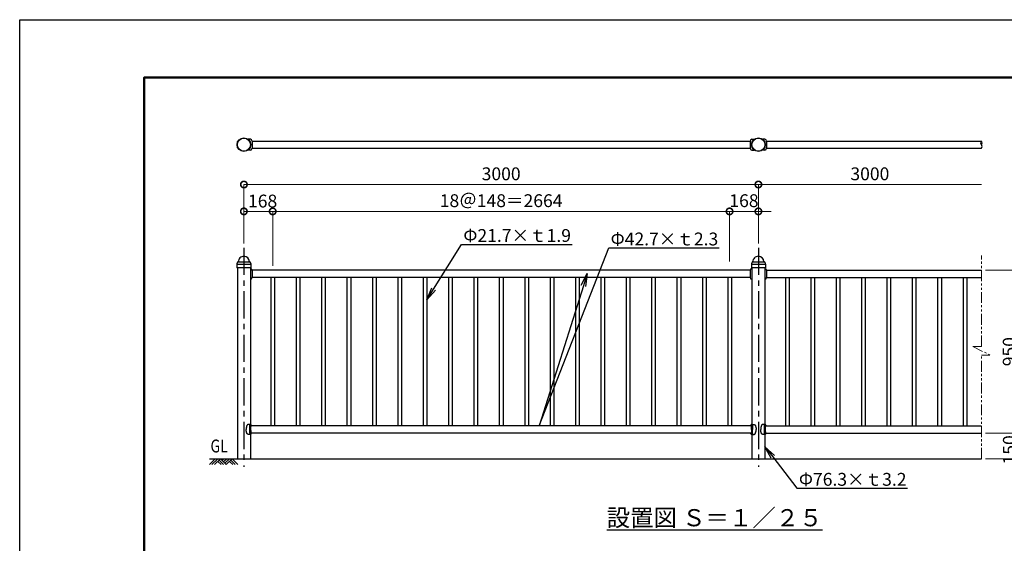
# Model space of a CAD drawing. Extents: x -29 to 10529, y -13 to 7412.
# Drawn here: x -29 to 5712, y 4356 to 7412 of the extents above; entities that cross this region are included whole.
import ezdxf
from ezdxf import colors
from ezdxf.entities.mleader import LeaderData, LeaderLine
from ezdxf.math import Vec2, Vec3

# ---------------------------------------------------------------- set-up
doc = ezdxf.new("R2010")
doc.units = 0
doc.header["$MEASUREMENT"] = 0
doc.header["$PDMODE"] = 1
doc.linetypes.add('CENTER', pattern=[50.8, 31.75, -6.35, 6.35, -6.35])
doc.linetypes.add('PHANTOM', pattern=[63.5, 31.75, -6.35, 6.35, -6.35, 6.35, -6.35])
doc.layers.get('0').update_dxf_attribs({"linetype": 'CONTINUOUS'})
doc.layers.get('DefPoints').update_dxf_attribs({"linetype": 'CONTINUOUS'})
for name, color, linetype, lineweight in [('FRAM3', 1, 'CONTINUOUS', 50), ('ハッチング', 8, 'CONTINUOUS', 5), ('寸法線', 3, 'CONTINUOUS', 18), ('想像線', 11, 'PHANTOM', 18)]:
    doc.layers.add(name, color=color, linetype=linetype, lineweight=lineweight)
for name, color, linetype in [('基準線', 6, 'CENTER'), ('外形線', 7, 'CONTINUOUS'), ('文字', 4, 'CONTINUOUS'), ('文字引出', 4, 'CONTINUOUS')]:
    doc.layers.add(name, color=color, linetype=linetype)
doc.styles.get("Standard").update_dxf_attribs({"font": 'TXT.SHX', "bigfont": 'bigfont.shx'})
doc.dimstyles.new('25ベース', dxfattribs={"dimscale": 25, "dimtxt": 3, "dimasz": 3, "dimexe": 0, "dimexo": 1, "dimgap": 1, "dimtad": 3, "dimdec": 1, "dimdsep": 46, "dimtxsty": 'Standard', "dimblk": 'DOTSMALL', "dimcen": 0, "dimclrd": 256, "dimclre": 256, "dimclrt": 7, "dimadec": 3, "dimazin": 2, "dimtfac": 1, "dimtdec": 1, "dimtix": 1, "dimtmove": 2, "dimatfit": 2, "dimldrblk": 'OPEN', "dimfxl": 0, "dimtolj": 1, "dimlwd": -1, "dimlwe": -1, "dimarcsym": 0})

# ---------------------------------------------------------------- blocks, each defined once
blk = doc.blocks.new('B0010012')
at = {"layer": 'ハッチング'}
for p, q in [((0, 0), (-34, -34)), ((15, 0), (-19, -34)), ((30, 0), (-4, -34)), ((30, 0), (64, -34)), ((49.9, 0), (40, -10)), ((67, 0), (48.7, -18.3)), ((83, 0), (56.5, -26.5)), ((98, 0), (64, -34)), ((98, 0), (132.1, -34)), ((15, -15), (34, -34)), ((22.5, -7.5), (49, -34)), ((83, -15), (102.1, -34)), ((90.5, -7.5), (117.1, -34))]:
    blk.add_line(p, q, dxfattribs=at)
blk = doc.blocks.new('_OPEN')
at = {"color": 0, "linetype": 'ByBlock'}
for p, q in [((-1, 0.167), (0, 0)), ((0, 0), (-1, -0.167)), ((0, 0), (-1, 0))]:
    blk.add_line(p, q, dxfattribs=at)
blk = doc.blocks.new('_DotSmall')
at = {"layer": 'FRAM3', "color": 0, "const_width": 0.5}
blk.add_lwpolyline([(-0.0625, 0, 1), (0.0625, 0, 1)], format="xyb", close=True, dxfattribs=at)
blk = doc.blocks.new('*D14')
at = {"layer": 'DefPoints', "color": 0}
for p in [(4278.3, 6449.7), (1278.3, 6081.1), (4278.3, 6081.1)]:
    blk.add_point(p, dxfattribs=at)
at = {"layer": '寸法線'}
for p, q in [((1278.3, 6106.1), (1278.3, 6449.7)), ((1278.3, 6449.7), (4278.3, 6449.7)), ((4278.3, 6106.1), (4278.3, 6449.7))]:
    blk.add_line(p, q, dxfattribs=at)
at = {"layer": '寸法線', "xscale": 75, "yscale": 75, "zscale": 75, "rotation": 180}
blk.add_blockref('_DotSmall', (1278.3, 6449.7), dxfattribs=at)
at = {"layer": '寸法線', "xscale": 75, "yscale": 75, "zscale": 75}
blk.add_blockref('_DotSmall', (4278.3, 6449.7), dxfattribs=at)
at = {"layer": '寸法線', "color": 7, "insert": (2778.3, 6512.2), "char_height": 75, "attachment_point": 5}
blk.add_mtext('\\A1;3000', dxfattribs=at)
blk = doc.blocks.new('*D16')
at = {"layer": 'DefPoints', "color": 0}
for p in [(5578.3, 6449.7), (4278.3, 6111), (5578.3, 6030.7)]:
    blk.add_point(p, dxfattribs=at)
at = {"layer": '寸法線'}
for p, q in [((4278.3, 6136), (4278.3, 6449.7)), ((4278.3, 6449.7), (5578.3, 6449.7))]:
    blk.add_line(p, q, dxfattribs=at)
at = {"layer": '寸法線', "xscale": 75, "yscale": 75, "zscale": 75, "rotation": 180}
blk.add_blockref('_DotSmall', (4278.3, 6449.7), dxfattribs=at)
at = {"layer": '寸法線', "color": 7, "insert": (4928.3, 6512.2), "char_height": 75, "attachment_point": 5}
blk.add_mtext('\\A1;3000', dxfattribs=at)
blk = doc.blocks.new('_None')
blk = doc.blocks.new('*D17')
at = {"layer": 'DefPoints', "color": 0}
for p in [(4110.2, 6292.9), (1446.2, 5976), (4110.2, 5976)]:
    blk.add_point(p, dxfattribs=at)
at = {"layer": '寸法線'}
for p, q in [((1446.2, 6001), (1446.2, 6292.9)), ((1446.2, 6292.9), (4110.2, 6292.9)), ((4110.2, 6001), (4110.2, 6292.9))]:
    blk.add_line(p, q, dxfattribs=at)
at = {"layer": '寸法線', "xscale": 75, "yscale": 75, "zscale": 75, "rotation": 180}
blk.add_blockref('_DotSmall', (1446.2, 6292.9), dxfattribs=at)
at = {"layer": '寸法線', "xscale": 75, "yscale": 75, "zscale": 75}
blk.add_blockref('_DotSmall', (4110.2, 6292.9), dxfattribs=at)
at = {"layer": '寸法線', "color": 7, "insert": (2778.2, 6355.4), "char_height": 75, "attachment_point": 5}
blk.add_mtext('\\A1;18＠148＝2664', dxfattribs=at)
blk = doc.blocks.new('*D18')
at = {"layer": 'DefPoints', "color": 0}
for p in [(4278.2, 6292.9), (4278.2, 6116.6), (4110.2, 6001)]:
    blk.add_point(p, dxfattribs=at)
at = {"layer": '寸法線'}
for p, q in [((4110.2, 6292.9), (4035.2, 6292.9)), ((4110.2, 6026), (4110.2, 6292.9)), ((4110.2, 6292.9), (4278.2, 6292.9)), ((4278.2, 6141.6), (4278.2, 6292.9)), ((4278.2, 6292.9), (4353.2, 6292.9))]:
    blk.add_line(p, q, dxfattribs=at)
at = {"layer": '寸法線', "xscale": 75, "yscale": 75, "zscale": 75}
blk.add_blockref('_DotSmall', (4110.2, 6292.9), dxfattribs=at)
at = {"layer": '寸法線', "xscale": 75, "yscale": 75, "zscale": 75, "rotation": 180}
blk.add_blockref('_DotSmall', (4278.2, 6292.9), dxfattribs=at)
at = {"layer": '寸法線', "color": 7, "insert": (4194.2, 6355.4), "char_height": 75, "attachment_point": 5}
blk.add_mtext('\\A1;168', dxfattribs=at)
blk = doc.blocks.new('*D19')
at = {"layer": 'DefPoints', "color": 0}
for p in [(1278.2, 6292.9), (1278.2, 6116.6), (1446.2, 5951)]:
    blk.add_point(p, dxfattribs=at)
at = {"layer": '寸法線'}
for p, q in [((1278.2, 6141.6), (1278.2, 6292.9)), ((1446.2, 6292.9), (1278.2, 6292.9)), ((1446.2, 5976), (1446.2, 6292.9))]:
    blk.add_line(p, q, dxfattribs=at)
at = {"layer": '寸法線', "xscale": 75, "yscale": 75, "zscale": 75, "rotation": 180}
blk.add_blockref('_DotSmall', (1278.2, 6292.9), dxfattribs=at)
at = {"layer": '寸法線', "xscale": 75, "yscale": 75, "zscale": 75}
blk.add_blockref('_DotSmall', (1446.2, 6292.9), dxfattribs=at)
at = {"layer": '寸法線', "color": 7, "insert": (1387.5, 6353.2), "char_height": 75, "attachment_point": 5}
blk.add_mtext('\\A1;168', dxfattribs=at)
blk = doc.blocks.new('*D20')
at = {"layer": 'DefPoints', "color": 0}
for p in [(5578.3, 5949.5), (5978.3, 5949.5), (5578.3, 4849.5)]:
    blk.add_point(p, dxfattribs=at)
at = {"layer": '寸法線'}
for p, q in [((5603.3, 5949.5), (5978.3, 5949.5)), ((5978.3, 4849.5), (5978.3, 5949.5)), ((5603.3, 4849.5), (5978.3, 4849.5))]:
    blk.add_line(p, q, dxfattribs=at)
at = {"layer": '寸法線', "xscale": 75, "yscale": 75, "zscale": 75}
for p, rotation in [((5978.3, 5949.5), 90), ((5978.3, 4849.5), 270)]:
    blk.add_blockref('_DotSmall', p, dxfattribs=dict(at, rotation=rotation))
at = {"layer": '寸法線', "color": 7, "insert": (5915.8, 5399.5), "char_height": 75, "attachment_point": 5, "rotation": 90}
blk.add_mtext('\\A1;1100', dxfattribs=at)
blk = doc.blocks.new('*D21')
at = {"layer": 'DefPoints', "color": 0}
for p in [(5578.3, 5949.5), (5803.3, 5949.5), (5578.3, 4999.5)]:
    blk.add_point(p, dxfattribs=at)
at = {"layer": '寸法線'}
for p, q in [((5603.3, 5949.5), (5803.3, 5949.5)), ((5803.3, 4999.5), (5803.3, 5949.5)), ((5603.3, 4999.5), (5803.3, 4999.5))]:
    blk.add_line(p, q, dxfattribs=at)
at = {"layer": '寸法線', "xscale": 75, "yscale": 75, "zscale": 75}
for p, rotation in [((5803.3, 5949.5), 90), ((5803.3, 4999.5), 270)]:
    blk.add_blockref('_DotSmall', p, dxfattribs=dict(at, rotation=rotation))
at = {"layer": '寸法線', "color": 7, "insert": (5740.8, 5474.5), "char_height": 75, "attachment_point": 5, "rotation": 90}
blk.add_mtext('\\A1;950', dxfattribs=at)
blk = doc.blocks.new('*D22')
at = {"layer": 'DefPoints', "color": 0}
for p in [(5578.3, 4999.5), (5578.3, 4849.5), (5803.3, 4849.5)]:
    blk.add_point(p, dxfattribs=at)
at = {"layer": '寸法線'}
for p, q in [((5603.3, 4999.5), (5803.3, 4999.5)), ((5803.3, 4999.5), (5803.3, 4849.5)), ((5603.3, 4849.5), (5803.3, 4849.5))]:
    blk.add_line(p, q, dxfattribs=at)
at = {"layer": '寸法線', "xscale": 75, "yscale": 75, "zscale": 75}
for p, rotation in [((5803.3, 4999.5), 90), ((5803.3, 4849.5), 270)]:
    blk.add_blockref('_DotSmall', p, dxfattribs=dict(at, rotation=rotation))
at = {"layer": '寸法線', "color": 7, "insert": (5741.8, 4901.6), "char_height": 75, "attachment_point": 5, "rotation": 90}
blk.add_mtext('\\A1;150', dxfattribs=at)

msp = doc.modelspace()

# ---------------------------------------------------------------- linework, layer by layer
at = {"layer": 'DefPoints'}
msp.add_lwpolyline([(-29, 7411.5), (10471, 7411.5), (10471, -13.5), (-29, -13.5)], close=True, dxfattribs=at)
at = {"layer": 'FRAM3', "color": 1, "linetype": 'Continuous'}
msp.add_lwpolyline([(696, 324), (696, 7074), (10133.5, 7074), (10133.5, 324)], close=True, dxfattribs=at)
at = {"layer": '基準線', "ltscale": 5}
for p, q in [((1278.3, 6081.15), (1278.3, 4802.59)), ((4278.3, 6081.15), (4278.3, 4802.59))]:
    msp.add_line(p, q, dxfattribs=at)
at = {"layer": '外形線'}
for p, q in [((1316.45, 6713.6), (1303.15, 6713.6)), ((1326.45, 6703.6), (1326.45, 6660.9)), ((1326.45, 6703.6), (4230.15, 6703.6)), ((1326.45, 6660.9), (4230.15, 6660.9)), ((4230.15, 6703.6), (4230.15, 6660.9)), ((4240.15, 6713.6), (4253.46, 6713.6)), ((4316.45, 6713.6), (4303.15, 6713.6)), ((4326.45, 6703.6), (4326.45, 6660.9)), ((4326.45, 6703.6), (5578.3, 6703.6)), ((4326.45, 6660.9), (5578.3, 6660.9)), ((1316.45, 6650.9), (1303.15, 6650.9)), ((4240.15, 6650.9), (4253.46, 6650.9)), ((4316.45, 6650.9), (4303.15, 6650.9)), ((1237.7, 5985.24), (1237.7, 5963.26)), ((1237.7, 5985.24), (1318.9, 5985.24)), ((1241.52, 5996.38), (1238.09, 5987.37)), ((1245.6, 5998.45), (1244.51, 5998.45)), ((1244.51, 5998.45), (1311, 5998.45)), ((1311, 5998.45), (1312.1, 5998.45)), ((1315.09, 5996.38), (1318.51, 5987.37)), ((1318.9, 5985.24), (1318.9, 5963.26)), ((4237.7, 5985.24), (4318.9, 5985.24)), ((4237.7, 5985.24), (4237.7, 5963.26)), ((4241.52, 5996.38), (4238.09, 5987.37)), ((4244.51, 5998.45), (4311, 5998.45)), ((4245.6, 5998.45), (4244.51, 5998.45)), ((4311, 5998.45), (4312.1, 5998.45)), ((4315.09, 5996.38), (4318.51, 5987.37)), ((4318.9, 5985.24), (4318.9, 5963.26)), ((1318.9, 5963.26), (1237.7, 5963.26)), ((1240.15, 5963.26), (1240.15, 4849.51)), ((1316.45, 5963.26), (1316.45, 5051.07)), ((4230.15, 5949.51), (1326.45, 5949.51)), ((1326.45, 5949.51), (1326.45, 5906.81)), ((4230.15, 5949.51), (4230.15, 5906.81)), ((4318.9, 5963.26), (4237.7, 5963.26)), ((4240.15, 5963.26), (4240.15, 5051.07)), ((4316.45, 5963.26), (4316.45, 5051.07)), ((4326.45, 5949.51), (4326.45, 5906.81)), ((4326.45, 5949.51), (5578.3, 5949.51)), ((4230.15, 5906.81), (1326.45, 5906.81)), ((1435.45, 5906.81), (1435.45, 5042.21)), ((1457.15, 5906.81), (1457.15, 5042.21)), ((1583.45, 5906.81), (1583.45, 5042.21)), ((1605.15, 5906.81), (1605.15, 5042.21)), ((1731.45, 5906.81), (1731.45, 5042.21)), ((1753.15, 5906.81), (1753.15, 5042.21)), ((1879.45, 5906.81), (1879.45, 5042.21)), ((1901.15, 5906.81), (1901.15, 5042.21)), ((2027.45, 5906.81), (2027.45, 5042.21)), ((2049.15, 5906.81), (2049.15, 5042.21)), ((2175.45, 5906.81), (2175.45, 5042.21)), ((2197.15, 5906.81), (2197.15, 5042.21)), ((2323.45, 5906.81), (2323.45, 5042.21)), ((2345.15, 5906.81), (2345.15, 5042.21)), ((2471.45, 5906.81), (2471.45, 5042.21)), ((2493.15, 5906.81), (2493.15, 5042.21)), ((2619.45, 5906.81), (2619.45, 5042.21)), ((2641.15, 5906.81), (2641.15, 5042.21)), ((2767.45, 5906.81), (2767.45, 5042.21)), ((2789.15, 5906.81), (2789.15, 5042.21)), ((2915.45, 5906.81), (2915.45, 5042.21)), ((2937.15, 5906.81), (2937.15, 5042.21)), ((3063.45, 5906.81), (3063.45, 5042.21)), ((3085.15, 5906.81), (3085.15, 5042.21)), ((3211.45, 5906.81), (3211.45, 5042.21)), ((3233.15, 5906.81), (3233.15, 5042.21)), ((3359.45, 5906.81), (3359.45, 5042.21)), ((3381.15, 5906.81), (3381.15, 5042.21)), ((3507.45, 5906.81), (3507.45, 5042.21)), ((3529.15, 5906.81), (3529.15, 5042.21)), ((3655.45, 5906.81), (3655.45, 5042.21)), ((3677.15, 5906.81), (3677.15, 5042.21)), ((3803.45, 5906.81), (3803.45, 5042.21)), ((3825.15, 5906.81), (3825.15, 5042.21)), ((3951.45, 5906.81), (3951.45, 5042.21)), ((3973.15, 5906.81), (3973.15, 5042.21)), ((4099.45, 5906.81), (4099.45, 5042.21)), ((4121.15, 5906.81), (4121.15, 5042.21)), ((4326.45, 5906.81), (5578.3, 5906.81)), ((4435.45, 5906.81), (4435.45, 5042.21)), ((4457.15, 5906.81), (4457.15, 5042.21)), ((4583.45, 5906.81), (4583.45, 5042.21)), ((4605.15, 5906.81), (4605.15, 5042.21)), ((4731.45, 5906.81), (4731.45, 5042.21)), ((4753.15, 5906.81), (4753.15, 5042.21)), ((4879.45, 5906.81), (4879.45, 5042.21)), ((4901.15, 5906.81), (4901.15, 5042.21)), ((5027.45, 5906.81), (5027.45, 5042.21)), ((5049.15, 5906.81), (5049.15, 5042.21)), ((5175.45, 5906.81), (5175.45, 5042.21)), ((5197.15, 5906.81), (5197.15, 5042.21)), ((5323.45, 5906.81), (5323.45, 5042.21)), ((5345.15, 5906.81), (5345.15, 5042.21)), ((5471.45, 5906.81), (5471.45, 5042.21)), ((5493.15, 5906.81), (5493.15, 5042.21)), ((1313.44, 5043.36), (1313.44, 5020.86)), ((1313.44, 4998.36), (1313.44, 5020.86)), ((1313.5, 5043.36), (1313.5, 5020.86)), ((1313.5, 4998.36), (1313.5, 5020.86)), ((1314.32, 5041.97), (1314.32, 5039.75)), ((1314.32, 5036.97), (1314.32, 5034.75)), ((1314.32, 5031.97), (1314.32, 5029.75)), ((1314.32, 5026.97), (1314.32, 5024.75)), ((1314.32, 5021.97), (1314.32, 5020.86)), ((1314.32, 5019.75), (1314.32, 5020.86)), ((1314.32, 5014.75), (1314.32, 5016.97)), ((1314.32, 5009.75), (1314.32, 5011.97)), ((1314.32, 5004.75), (1314.32, 5006.97)), ((1314.32, 4999.75), (1314.32, 5001.97)), ((1316.08, 5043.36), (1316.08, 5020.86)), ((1316.08, 4998.36), (1316.08, 5020.86)), ((1317.49, 5043.36), (1317.49, 5020.86)), ((1317.49, 4998.36), (1317.49, 5020.86)), ((1321.45, 5045.91), (1321.45, 5042.21)), ((4235.59, 5042.21), (1321.45, 5042.21)), ((4235.59, 4999.51), (1321.45, 4999.51)), ((1321.45, 4995.8), (1321.45, 4999.51)), ((4235.15, 5045.91), (4235.15, 5042.21)), ((4235.15, 4995.8), (4235.15, 4999.51)), ((4239.11, 5043.36), (4239.11, 5020.86)), ((4239.11, 4998.36), (4239.11, 5020.86)), ((4240.53, 5043.36), (4240.53, 5020.86)), ((4240.53, 4998.36), (4240.53, 5020.86)), ((4242.28, 5041.97), (4242.28, 5039.75)), ((4242.28, 5036.97), (4242.28, 5034.75)), ((4242.28, 5031.97), (4242.28, 5029.75)), ((4242.28, 5026.97), (4242.28, 5024.75)), ((4242.28, 5021.97), (4242.28, 5020.86)), ((4242.28, 5019.75), (4242.28, 5020.86)), ((4242.28, 5014.75), (4242.28, 5016.97)), ((4242.28, 5009.75), (4242.28, 5011.97)), ((4242.28, 5004.75), (4242.28, 5006.97)), ((4242.28, 4999.75), (4242.28, 5001.97)), ((4243.1, 5043.36), (4243.1, 5020.86)), ((4243.1, 4998.36), (4243.1, 5020.86)), ((4243.17, 5043.36), (4243.17, 5020.86)), ((4243.17, 4998.36), (4243.17, 5020.86)), ((4313.44, 5043.36), (4313.44, 5020.86)), ((4313.44, 4998.36), (4313.44, 5020.86)), ((4313.5, 5043.36), (4313.5, 5020.86)), ((4313.5, 4998.36), (4313.5, 5020.86)), ((4314.32, 5041.97), (4314.32, 5039.75)), ((4314.32, 5036.97), (4314.32, 5034.75)), ((4314.32, 5031.97), (4314.32, 5029.75)), ((4314.32, 5026.97), (4314.32, 5024.75)), ((4314.32, 5021.97), (4314.32, 5020.86)), ((4314.32, 5019.75), (4314.32, 5020.86)), ((4314.32, 5014.75), (4314.32, 5016.97)), ((4314.32, 5009.75), (4314.32, 5011.97)), ((4314.32, 5004.75), (4314.32, 5006.97)), ((4314.32, 4999.75), (4314.32, 5001.97)), ((4316.08, 5043.36), (4316.08, 5020.86)), ((4316.08, 4998.36), (4316.08, 5020.86)), ((4317.49, 5043.36), (4317.49, 5020.86)), ((4317.49, 4998.36), (4317.49, 5020.86)), ((4321.02, 5042.21), (5578.3, 5042.21)), ((4321.02, 4999.51), (5578.3, 4999.51)), ((4321.45, 5045.91), (4321.45, 5042.21)), ((4321.45, 4995.8), (4321.45, 4999.51)), ((1316.45, 4990.64), (1316.45, 4849.51)), ((4240.15, 4990.64), (4240.15, 4849.51)), ((4316.45, 4990.64), (4316.45, 4849.51)), ((1078.3, 4849.51), (5578.3, 4849.51))]:
    msp.add_line(p, q, dxfattribs=at)
for centre, radius in [((1278.3, 6682.25), 40), ((1278.3, 6682.25), 38), ((4278.3, 6682.25), 40), ((4278.3, 6682.25), 38)]:
    msp.add_circle(centre, radius, dxfattribs=at)
for centre, radius, start, end in [((1316.45, 6703.6), 10, 0, 90), ((1316.45, 6660.9), 10, 270, 0), ((4240.15, 6703.6), 10, 90, 180), ((4240.15, 6660.9), 10, 180, 270), ((4316.45, 6703.6), 10, 0, 90), ((4316.45, 6660.9), 10, 270, 0), ((5588.84, 6692.92), 15, 134.629318, 225.370682), ((5567.77, 6692.92), 15, 314.629318, 45.370682), ((5567.77, 6671.57), 15, 314.629318, 45.370682), ((1278.3, 5998.95), 32.2, 89.999996, 179.999996), ((1278.3, 5998.95), 32.2, 0.000004, 90.000004), ((4278.3, 5998.95), 32.2, 89.999996, 179.999996), ((4278.3, 5998.95), 32.2, 0.000004, 90.000004), ((1243.7, 5985.24), 6, 159.19604, 179.999993), ((1244.51, 5995.25), 3.2, 90, 159.19604), ((1245.6, 5998.95), 0.5, 270, 0), ((1311, 5998.95), 0.5, 180, 270), ((1312.1, 5995.25), 3.2, 20.80396, 90), ((1312.9, 5985.24), 6, 0.000007, 20.80396), ((4243.7, 5985.24), 6, 159.19604, 179.999993), ((4244.51, 5995.25), 3.2, 90, 159.19604), ((4245.6, 5998.95), 0.5, 270, 0), ((4311, 5998.95), 0.5, 180, 270), ((4312.1, 5995.25), 3.2, 20.80396, 90), ((4312.9, 5985.24), 6, 0.000007, 20.80396), ((1316.45, 5949.51), 10, 0, 90), ((1316.45, 5949.51), 10, 0, 90), ((4240.15, 5949.51), 10, 90, 180), ((4316.45, 5949.51), 10, 0, 90), ((1316.45, 5906.81), 10, 270, 0), ((4240.15, 5906.81), 10, 180, 270), ((4316.45, 5906.81), 10, 270, 0), ((1306, 5007.3), 45, 74.854466, 76.767252), ((1316.45, 5045.91), 5, 0, 74.854466), ((1316.45, 4995.8), 5, 285.145534, 0), ((4240.15, 5045.91), 5, 105.145534, 180), ((4240.15, 4995.8), 5, 180, 254.854466), ((4250.6, 5007.3), 45, 103.232748, 105.145534), ((4306, 5007.3), 45, 74.854466, 76.767252), ((4316.45, 5045.91), 5, 0, 74.854466), ((4316.45, 4995.8), 5, 285.145534, 0), ((1306, 5034.41), 45, 283.232748, 285.145534), ((4250.6, 5034.41), 45, 254.854466, 256.767252), ((4306, 5034.41), 45, 283.232748, 285.145534)]:
    msp.add_arc(centre, radius, start, end, dxfattribs=at)
at = {"layer": '外形線', "extrusion": (0, 0, -1)}
for centre, major_axis, ratio, start_param, end_param in [((1315.66, 5043.36), (0, 4.66), 0.4786057, -1.5707963, 0), ((1315.5, 5043.36), (0, 4.66), 0.4280797, -1.5707963, -0.002672), ((1313.87, 5043.36), (0, 1.5), 0.126699, 3.1415927, 6.2831853), ((1313.87, 5038.36), (0, 1.5), 0.126699, 3.1415927, 6.2831853), ((1313.87, 5038.36), (0, 1.5), 0.126699, 3.1415927, 6.2831853), ((1313.87, 5033.36), (0, 1.5), 0.126699, 3.1415927, 6.2831853), ((1313.87, 5033.36), (0, 1.5), 0.126699, 3.1415927, 6.2831853), ((1313.87, 5028.36), (0, 1.5), 0.126699, 3.1415927, 6.2831853), ((1313.87, 5028.36), (0, 1.5), 0.126699, 3.1415927, 6.2831853), ((1313.87, 5023.36), (0, 1.5), 0.126699, 3.1415927, 6.2831853), ((1313.87, 5023.36), (0, 1.5), 0.126699, 3.1415927, 6.2831853), ((1313.87, 5043.36), (0, -1.5), 0.7980977, -3.1415927, 0), ((1313.87, 5038.36), (0, -1.5), 0.7980977, -3.1415927, 0), ((1313.87, 5033.36), (0, -1.5), 0.7980977, -3.1415927, 0), ((1313.87, 5028.36), (0, -1.5), 0.7980977, -3.1415927, 0), ((1313.87, 5023.36), (0, -1.5), 0.7980977, -3.1415927, 0), ((1313.87, 5043.36), (0, 1.5), 0.7980977, 0.0694545, 3.1165494), ((1313.87, 5038.36), (0, 1.5), 0.7980977, 0.0694545, 3.1165494), ((1313.87, 5038.36), (0, 1.5), 0.7980977, 0.0694545, 3.1165494), ((1313.87, 5033.36), (0, 1.5), 0.7980977, 0.0694545, 3.1165494), ((1313.87, 5033.36), (0, 1.5), 0.7980977, 0.0694545, 3.1165494), ((1313.87, 5028.36), (0, 1.5), 0.7980977, 0.0694545, 3.1165494), ((1313.87, 5028.36), (0, 1.5), 0.7980977, 0.0694545, 3.1165494), ((1313.87, 5023.36), (0, 1.5), 0.7980977, 0.0694545, 3.1165494), ((1313.87, 5023.36), (0, 1.5), 0.7980977, 0.0694545, 3.1165494), ((1313.87, 5043.36), (0, 3.5), 0.128886, 0.4104654, 1.1568111), ((1314.49, 5043.36), (0, 3.73), 0.4253211, -0.1307834, 1.5707963), ((1315.66, 5043.36), (0, 4.66), 0.3922116, 0, 1.5707963), ((1321.45, 5020.86), (0, 21.5), 0.1711651, -1.5707963, 0), ((4235.15, 5020.86), (0, 21.5), 0.1711651, 1.5707963, 3.1415927), ((4240.94, 4998.36), (0, 4.66), 0.3922116, 3.1415927, 4.712389), ((4242.11, 4998.36), (0, 3.73), 0.4253211, 3.0108093, 4.712389), ((4240.94, 4998.36), (0, 4.66), 0.4786057, 1.5707963, 3.1415927), ((4241.11, 4998.36), (0, 4.66), 0.4280797, 1.5707963, 3.1389207), ((4242.73, 5018.36), (0, 1.5), 0.7980977, 3.1415927, 6.2831853), ((4242.73, 5013.36), (0, 1.5), 0.7980977, 3.1415927, 6.2831853), ((4242.73, 5008.36), (0, 1.5), 0.7980977, 3.1415927, 6.2831853), ((4242.73, 5003.36), (0, 1.5), 0.7980977, 3.1415927, 6.2831853), ((4242.73, 4998.36), (0, 1.5), 0.7980977, 3.1415927, 6.2831853), ((4242.73, 5018.36), (0, 1.5), 0.7980977, -3.0721381, -0.0250433), ((4242.73, 5018.36), (0, 1.5), 0.7980977, -3.0721381, -0.0250433), ((4242.73, 5013.36), (0, 1.5), 0.7980977, -3.0721381, -0.0250433), ((4242.73, 5013.36), (0, 1.5), 0.7980977, -3.0721381, -0.0250433), ((4242.73, 5008.36), (0, 1.5), 0.7980977, -3.0721381, -0.0250433), ((4242.73, 5008.36), (0, 1.5), 0.7980977, -3.0721381, -0.0250433), ((4242.73, 5003.36), (0, 1.5), 0.7980977, -3.0721381, -0.0250433), ((4242.73, 5003.36), (0, 1.5), 0.7980977, -3.0721381, -0.0250433), ((4242.73, 4998.36), (0, 1.5), 0.7980977, -3.0721381, -0.0250433), ((4242.73, 4998.36), (0, 3.5), 0.128886, -2.7311272, -1.9847816), ((4242.73, 5018.36), (0, -1.5), 0.126699, -3.1415927, 0), ((4242.73, 5018.36), (0, -1.5), 0.126699, -3.1415927, 0), ((4242.73, 5013.36), (0, -1.5), 0.126699, -3.1415927, 0), ((4242.73, 5013.36), (0, -1.5), 0.126699, -3.1415927, 0), ((4242.73, 5008.36), (0, -1.5), 0.126699, -3.1415927, 0), ((4242.73, 5008.36), (0, -1.5), 0.126699, -3.1415927, 0), ((4242.73, 5003.36), (0, -1.5), 0.126699, -3.1415927, 0), ((4242.73, 5003.36), (0, -1.5), 0.126699, -3.1415927, 0), ((4242.73, 4998.36), (0, -1.5), 0.126699, -3.1415927, 0), ((4315.66, 5043.36), (0, 4.66), 0.4786057, -1.5707963, 0), ((4315.5, 5043.36), (0, 4.66), 0.4280797, -1.5707963, -0.002672), ((4313.87, 5043.36), (0, 1.5), 0.126699, 3.1415927, 6.2831853), ((4313.87, 5038.36), (0, 1.5), 0.126699, 3.1415927, 6.2831853), ((4313.87, 5038.36), (0, 1.5), 0.126699, 3.1415927, 6.2831853), ((4313.87, 5033.36), (0, 1.5), 0.126699, 3.1415927, 6.2831853), ((4313.87, 5033.36), (0, 1.5), 0.126699, 3.1415927, 6.2831853), ((4313.87, 5028.36), (0, 1.5), 0.126699, 3.1415927, 6.2831853), ((4313.87, 5028.36), (0, 1.5), 0.126699, 3.1415927, 6.2831853), ((4313.87, 5023.36), (0, 1.5), 0.126699, 3.1415927, 6.2831853), ((4313.87, 5023.36), (0, 1.5), 0.126699, 3.1415927, 6.2831853), ((4313.87, 5043.36), (0, -1.5), 0.7980977, -3.1415927, 0), ((4313.87, 5038.36), (0, -1.5), 0.7980977, -3.1415927, 0), ((4313.87, 5033.36), (0, -1.5), 0.7980977, -3.1415927, 0), ((4313.87, 5028.36), (0, -1.5), 0.7980977, -3.1415927, 0), ((4313.87, 5023.36), (0, -1.5), 0.7980977, -3.1415927, 0), ((4313.87, 5043.36), (0, 1.5), 0.7980977, 0.0694545, 3.1165494), ((4313.87, 5038.36), (0, 1.5), 0.7980977, 0.0694545, 3.1165494), ((4313.87, 5038.36), (0, 1.5), 0.7980977, 0.0694545, 3.1165494), ((4313.87, 5033.36), (0, 1.5), 0.7980977, 0.0694545, 3.1165494), ((4313.87, 5033.36), (0, 1.5), 0.7980977, 0.0694545, 3.1165494), ((4313.87, 5028.36), (0, 1.5), 0.7980977, 0.0694545, 3.1165494), ((4313.87, 5028.36), (0, 1.5), 0.7980977, 0.0694545, 3.1165494), ((4313.87, 5023.36), (0, 1.5), 0.7980977, 0.0694545, 3.1165494), ((4313.87, 5023.36), (0, 1.5), 0.7980977, 0.0694545, 3.1165494), ((4313.87, 5043.36), (0, 3.5), 0.128886, 0.4104654, 1.1568111), ((4314.49, 5043.36), (0, 3.73), 0.4253211, -0.1307834, 1.5707963), ((4315.66, 5043.36), (0, 4.66), 0.3922116, 0, 1.5707963), ((4321.45, 5020.86), (0, 21.5), 0.1711651, -1.5707963, 0)]:
    msp.add_ellipse(centre, major_axis=major_axis, ratio=ratio, start_param=start_param, end_param=end_param, dxfattribs=at)
at = {"layer": '外形線'}
for centre, major_axis, ratio, start_param, end_param in [((1315.66, 4998.36), (0, 4.66), 0.4786057, 1.5707963, 3.1415927), ((1315.5, 4998.36), (0, 4.66), 0.4280797, 1.5707963, 3.1389207), ((1313.87, 5018.36), (0, -1.5), 0.126699, 3.1415927, 6.2831853), ((1313.87, 5018.36), (0, -1.5), 0.126699, 3.1415927, 6.2831853), ((1313.87, 5013.36), (0, -1.5), 0.126699, 3.1415927, 6.2831853), ((1313.87, 5013.36), (0, -1.5), 0.126699, 3.1415927, 6.2831853), ((1313.87, 5008.36), (0, -1.5), 0.126699, 3.1415927, 6.2831853), ((1313.87, 5008.36), (0, -1.5), 0.126699, 3.1415927, 6.2831853), ((1313.87, 5003.36), (0, -1.5), 0.126699, 3.1415927, 6.2831853), ((1313.87, 5003.36), (0, -1.5), 0.126699, 3.1415927, 6.2831853), ((1313.87, 4998.36), (0, -1.5), 0.126699, 3.1415927, 6.2831853), ((1313.87, 5018.36), (0, 1.5), 0.7980977, 3.1415927, 6.2831853), ((1313.87, 5013.36), (0, 1.5), 0.7980977, 3.1415927, 6.2831853), ((1313.87, 5008.36), (0, 1.5), 0.7980977, 3.1415927, 6.2831853), ((1313.87, 5003.36), (0, 1.5), 0.7980977, 3.1415927, 6.2831853), ((1313.87, 4998.36), (0, 1.5), 0.7980977, 3.1415927, 6.2831853), ((1313.87, 5018.36), (0, 1.5), 0.7980977, -3.0721381, -0.0250433), ((1313.87, 5018.36), (0, 1.5), 0.7980977, -3.0721381, -0.0250433), ((1313.87, 5013.36), (0, 1.5), 0.7980977, -3.0721381, -0.0250433), ((1313.87, 5013.36), (0, 1.5), 0.7980977, -3.0721381, -0.0250433), ((1313.87, 5008.36), (0, 1.5), 0.7980977, -3.0721381, -0.0250433), ((1313.87, 5008.36), (0, 1.5), 0.7980977, -3.0721381, -0.0250433), ((1313.87, 5003.36), (0, 1.5), 0.7980977, -3.0721381, -0.0250433), ((1313.87, 5003.36), (0, 1.5), 0.7980977, -3.0721381, -0.0250433), ((1313.87, 4998.36), (0, 1.5), 0.7980977, -3.0721381, -0.0250433), ((1313.87, 4998.36), (0, 3.5), 0.128886, -2.7311272, -1.9847816), ((1314.49, 4998.36), (0, 3.73), 0.4253211, 3.0108093, 4.712389), ((1315.66, 4998.36), (0, 4.66), 0.3922116, 3.1415927, 4.712389), ((1321.45, 5020.86), (0, 21.5), 0.1711651, 1.5707963, 3.1415927), ((4235.15, 5020.86), (0, 21.5), 0.1711651, -1.5707963, 0), ((4240.94, 5043.36), (0, 4.66), 0.3922116, 0, 1.5707963), ((4242.11, 5043.36), (0, 3.73), 0.4253211, -0.1307834, 1.5707963), ((4240.94, 5043.36), (0, 4.66), 0.4786057, -1.5707963, 0), ((4241.11, 5043.36), (0, 4.66), 0.4280797, -1.5707963, -0.002672), ((4242.73, 5043.36), (0, -1.5), 0.7980977, 3.1415927, 6.2831853), ((4242.73, 5038.36), (0, -1.5), 0.7980977, 3.1415927, 6.2831853), ((4242.73, 5033.36), (0, -1.5), 0.7980977, 3.1415927, 6.2831853), ((4242.73, 5028.36), (0, -1.5), 0.7980977, 3.1415927, 6.2831853), ((4242.73, 5023.36), (0, -1.5), 0.7980977, 3.1415927, 6.2831853), ((4242.73, 5043.36), (0, 1.5), 0.7980977, 0.0694545, 3.1165494), ((4242.73, 5038.36), (0, 1.5), 0.7980977, 0.0694545, 3.1165494), ((4242.73, 5038.36), (0, 1.5), 0.7980977, 0.0694545, 3.1165494), ((4242.73, 5033.36), (0, 1.5), 0.7980977, 0.0694545, 3.1165494), ((4242.73, 5033.36), (0, 1.5), 0.7980977, 0.0694545, 3.1165494), ((4242.73, 5028.36), (0, 1.5), 0.7980977, 0.0694545, 3.1165494), ((4242.73, 5028.36), (0, 1.5), 0.7980977, 0.0694545, 3.1165494), ((4242.73, 5023.36), (0, 1.5), 0.7980977, 0.0694545, 3.1165494), ((4242.73, 5023.36), (0, 1.5), 0.7980977, 0.0694545, 3.1165494), ((4242.73, 5043.36), (0, 3.5), 0.128886, 0.4104654, 1.1568111), ((4242.73, 5043.36), (0, 1.5), 0.126699, 3.1415927, 6.2831853), ((4242.73, 5038.36), (0, 1.5), 0.126699, 3.1415927, 6.2831853), ((4242.73, 5038.36), (0, 1.5), 0.126699, 3.1415927, 6.2831853), ((4242.73, 5033.36), (0, 1.5), 0.126699, 3.1415927, 6.2831853), ((4242.73, 5033.36), (0, 1.5), 0.126699, 3.1415927, 6.2831853), ((4242.73, 5028.36), (0, 1.5), 0.126699, 3.1415927, 6.2831853), ((4242.73, 5028.36), (0, 1.5), 0.126699, 3.1415927, 6.2831853), ((4242.73, 5023.36), (0, 1.5), 0.126699, 3.1415927, 6.2831853), ((4242.73, 5023.36), (0, 1.5), 0.126699, 3.1415927, 6.2831853), ((4315.66, 4998.36), (0, 4.66), 0.4786057, 1.5707963, 3.1415927), ((4315.5, 4998.36), (0, 4.66), 0.4280797, 1.5707963, 3.1389207), ((4313.87, 5018.36), (0, -1.5), 0.126699, 3.1415927, 6.2831853), ((4313.87, 5018.36), (0, -1.5), 0.126699, 3.1415927, 6.2831853), ((4313.87, 5013.36), (0, -1.5), 0.126699, 3.1415927, 6.2831853), ((4313.87, 5013.36), (0, -1.5), 0.126699, 3.1415927, 6.2831853), ((4313.87, 5008.36), (0, -1.5), 0.126699, 3.1415927, 6.2831853), ((4313.87, 5008.36), (0, -1.5), 0.126699, 3.1415927, 6.2831853), ((4313.87, 5003.36), (0, -1.5), 0.126699, 3.1415927, 6.2831853), ((4313.87, 5003.36), (0, -1.5), 0.126699, 3.1415927, 6.2831853), ((4313.87, 4998.36), (0, -1.5), 0.126699, 3.1415927, 6.2831853), ((4313.87, 5018.36), (0, 1.5), 0.7980977, 3.1415927, 6.2831853), ((4313.87, 5013.36), (0, 1.5), 0.7980977, 3.1415927, 6.2831853), ((4313.87, 5008.36), (0, 1.5), 0.7980977, 3.1415927, 6.2831853), ((4313.87, 5003.36), (0, 1.5), 0.7980977, 3.1415927, 6.2831853), ((4313.87, 4998.36), (0, 1.5), 0.7980977, 3.1415927, 6.2831853), ((4313.87, 5018.36), (0, 1.5), 0.7980977, -3.0721381, -0.0250433), ((4313.87, 5018.36), (0, 1.5), 0.7980977, -3.0721381, -0.0250433), ((4313.87, 5013.36), (0, 1.5), 0.7980977, -3.0721381, -0.0250433), ((4313.87, 5013.36), (0, 1.5), 0.7980977, -3.0721381, -0.0250433), ((4313.87, 5008.36), (0, 1.5), 0.7980977, -3.0721381, -0.0250433), ((4313.87, 5008.36), (0, 1.5), 0.7980977, -3.0721381, -0.0250433), ((4313.87, 5003.36), (0, 1.5), 0.7980977, -3.0721381, -0.0250433), ((4313.87, 5003.36), (0, 1.5), 0.7980977, -3.0721381, -0.0250433), ((4313.87, 4998.36), (0, 1.5), 0.7980977, -3.0721381, -0.0250433), ((4313.87, 4998.36), (0, 3.5), 0.128886, -2.7311272, -1.9847816), ((4314.49, 4998.36), (0, 3.73), 0.4253211, 3.0108093, 4.712389), ((4315.66, 4998.36), (0, 4.66), 0.3922116, 3.1415927, 4.712389), ((4321.45, 5020.86), (0, 21.5), 0.1711651, 1.5707963, 3.1415927)]:
    msp.add_ellipse(centre, major_axis=major_axis, ratio=ratio, start_param=start_param, end_param=end_param, dxfattribs=at)
for points in [[(1316.3, 5051.11), (1316.25, 5051.11), (1316.09, 5051.11), (1315.81, 5051.03), (1315.46, 5050.84), (1315, 5050.62), (1314.44, 5050.47), (1313.79, 5050.28), (1313.22, 5050.29), (1312.69, 5050.14), (1312.17, 5050.13), (1311.4, 5050.07), (1309.25, 5050.04), (1306.91, 5050.06), (1304.46, 5050.05), (1303.36, 5049.86), (1302.44, 5049.56), (1301.7, 5049.29), (1300.9, 5048.93), (1300.05, 5048.48), (1299.15, 5047.9), (1298.17, 5047.13), (1296.97, 5045.94), (1295.99, 5043.69), (1294.87, 5040.59), (1293.79, 5037.36), (1292.88, 5034.04), (1291.67, 5028.77), (1291.75, 5024.21), (1291.75, 5020.86)], [(1316.3, 4990.61), (1316.25, 4990.6), (1316.09, 4990.6), (1315.81, 4990.68), (1315.46, 4990.87), (1315, 4991.09), (1314.44, 4991.24), (1313.79, 4991.43), (1313.22, 4991.42), (1312.69, 4991.58), (1312.17, 4991.58), (1311.4, 4991.64), (1309.25, 4991.67), (1306.91, 4991.65), (1304.46, 4991.66), (1303.36, 4991.85), (1302.44, 4992.15), (1301.7, 4992.42), (1300.9, 4992.78), (1300.05, 4993.23), (1299.15, 4993.81), (1298.17, 4994.58), (1296.97, 4995.77), (1295.99, 4998.02), (1294.87, 5001.12), (1293.79, 5004.35), (1292.88, 5007.67), (1291.67, 5012.94), (1291.75, 5017.51), (1291.75, 5020.86)], [(4240.3, 5051.11), (4240.36, 5051.11), (4240.51, 5051.11), (4240.79, 5051.03), (4241.14, 5050.84), (4241.6, 5050.62), (4242.17, 5050.47), (4242.82, 5050.28), (4243.39, 5050.29), (4243.92, 5050.14), (4244.43, 5050.13), (4245.2, 5050.07), (4247.36, 5050.04), (4249.7, 5050.06), (4252.15, 5050.05), (4253.24, 5049.86), (4254.16, 5049.56), (4254.91, 5049.29), (4255.71, 5048.93), (4256.55, 5048.48), (4257.46, 5047.9), (4258.43, 5047.13), (4259.64, 5045.94), (4260.62, 5043.69), (4261.73, 5040.59), (4262.82, 5037.36), (4263.72, 5034.04), (4264.94, 5028.77), (4264.86, 5024.21), (4264.85, 5020.86)], [(4240.3, 4990.61), (4240.36, 4990.6), (4240.51, 4990.6), (4240.79, 4990.68), (4241.14, 4990.87), (4241.6, 4991.09), (4242.17, 4991.24), (4242.82, 4991.43), (4243.39, 4991.42), (4243.92, 4991.58), (4244.43, 4991.58), (4245.2, 4991.64), (4247.36, 4991.67), (4249.7, 4991.65), (4252.15, 4991.66), (4253.24, 4991.85), (4254.16, 4992.15), (4254.91, 4992.42), (4255.71, 4992.78), (4256.55, 4993.23), (4257.46, 4993.81), (4258.43, 4994.58), (4259.64, 4995.77), (4260.62, 4998.02), (4261.73, 5001.12), (4262.82, 5004.35), (4263.72, 5007.67), (4264.94, 5012.94), (4264.86, 5017.51), (4264.85, 5020.86)], [(4316.3, 5051.11), (4316.25, 5051.11), (4316.09, 5051.11), (4315.81, 5051.03), (4315.46, 5050.84), (4315, 5050.62), (4314.44, 5050.47), (4313.79, 5050.28), (4313.22, 5050.29), (4312.69, 5050.14), (4312.17, 5050.13), (4311.4, 5050.07), (4309.25, 5050.04), (4306.91, 5050.06), (4304.46, 5050.05), (4303.36, 5049.86), (4302.44, 5049.56), (4301.7, 5049.29), (4300.9, 5048.93), (4300.05, 5048.48), (4299.15, 5047.9), (4298.17, 5047.13), (4296.97, 5045.94), (4295.99, 5043.69), (4294.87, 5040.59), (4293.79, 5037.36), (4292.88, 5034.04), (4291.67, 5028.77), (4291.75, 5024.21), (4291.75, 5020.86)], [(4316.3, 4990.61), (4316.25, 4990.6), (4316.09, 4990.6), (4315.81, 4990.68), (4315.46, 4990.87), (4315, 4991.09), (4314.44, 4991.24), (4313.79, 4991.43), (4313.22, 4991.42), (4312.69, 4991.58), (4312.17, 4991.58), (4311.4, 4991.64), (4309.25, 4991.67), (4306.91, 4991.65), (4304.46, 4991.66), (4303.36, 4991.85), (4302.44, 4992.15), (4301.7, 4992.42), (4300.9, 4992.78), (4300.05, 4993.23), (4299.15, 4993.81), (4298.17, 4994.58), (4296.97, 4995.77), (4295.99, 4998.02), (4294.87, 5001.12), (4293.79, 5004.35), (4292.88, 5007.67), (4291.67, 5012.94), (4291.75, 5017.51), (4291.75, 5020.86)]]:
    msp.add_open_spline(points, degree=3, knots=[0, 0, 0, 0, 0.1681931, 0.4543539, 0.8608232, 1.366995, 1.9815789, 2.6188382, 3.3820078, 3.6672363, 4.2632363, 4.9119556, 5.9920546, 10.7277508, 11.9415754, 13.3285304, 14.0388388, 14.8402416, 15.7088794, 16.6596209, 17.7157632, 18.9208541, 20.3873581, 22.7511423, 26.1460422, 30.3188836, 32.9595605, 36.4672551, 46.5126644, 46.5126644, 46.5126644, 46.5126644], dxfattribs=at)
at = {"layer": '想像線', "ltscale": 2}
for p, q in [((5578.3, 5504.77), (5578.3, 6034.9)), ((5528.3, 5504.77), (5628.3, 5454.77)), ((5528.3, 5504.77), (5578.3, 5504.77)), ((5628.3, 5454.77), (5578.3, 5454.77)), ((5578.3, 4849.51), (5578.3, 5454.77))]:
    msp.add_line(p, q, dxfattribs=at)

# ---------------------------------------------------------------- block references
at = {"layer": 'ハッチング'}
msp.add_blockref('B0010012', (1111.06, 4849.51), dxfattribs=at)

# ---------------------------------------------------------------- texts
at = {"layer": '文字', "width": 0.8}
msp.add_text('GL', height=75, dxfattribs=at).set_placement((1083.59, 4886.54))
at = {"layer": '文字', "insert": (4023.01, 4505.59), "char_height": 100, "attachment_point": 5}
msp.add_mtext('{\\L設置図 Ｓ＝１／２５}', dxfattribs=at)

# ---------------------------------------------------------------- dimensions: what is measured, and where the dimension line sits
at = {"layer": '寸法線'}
for base, p1, p2, picture, middle in [((4278.3, 6449.74), (1278.3, 6081.15), (4278.3, 6081.15), '*D14', (2778.3, 6512.24)), ((4278.24, 6292.86), (4110.24, 6000.98), (4278.24, 6116.63), '*D18', (4194.24, 6355.36))]:
    dim = msp.add_linear_dim(base=base, p1=p1, p2=p2, dimstyle='25ベース', dxfattribs=at)
    dim.commit()
    dim.dimension.update_dxf_attribs({"geometry": picture, "text_midpoint": middle})
dim = msp.add_linear_dim(base=(5578.3, 6449.74), p1=(4278.3, 6110.99), p2=(5578.3, 6030.73), text='3000', dimstyle='25ベース', override={"dimblk1": 'DotSmall', "dimblk2": 'None', "dimsah": 1, "dimse2": 1}, dxfattribs=at)
dim.commit()
dim.dimension.update_dxf_attribs({"geometry": '*D16', "text_midpoint": (4928.3, 6512.24)})
dim = msp.add_linear_dim(base=(1278.24, 6292.86), p1=(1446.24, 5950.98), p2=(1278.24, 6116.63), dimstyle='25ベース', dxfattribs=at)
dim.commit()
dim.dimension.update_dxf_attribs({"geometry": '*D19', "text_midpoint": (1387.47, 6353.18), "dimtype": 160})
dim = msp.add_linear_dim(base=(4110.24, 6292.86), p1=(1446.24, 5975.98), p2=(4110.24, 5975.98), text='18＠148＝<>', dimstyle='25ベース', dxfattribs=at)
dim.commit()
dim.dimension.update_dxf_attribs({"geometry": '*D17', "text_midpoint": (2778.24, 6355.36)})
for base, p1, picture, middle in [((5978.3, 5949.51), (5578.3, 4849.51), '*D20', (5915.8, 5399.51)), ((5803.3, 5949.51), (5578.3, 4999.51), '*D21', (5740.8, 5474.51))]:
    dim = msp.add_linear_dim(base=base, p1=p1, p2=(5578.3, 5949.51), angle=90, dimstyle='25ベース', dxfattribs=at)
    dim.commit()
    dim.dimension.update_dxf_attribs({"geometry": picture, "text_midpoint": middle})
dim = msp.add_linear_dim(base=(5803.3, 4849.51), p1=(5578.3, 4999.51), p2=(5578.3, 4849.51), angle=90, dimstyle='25ベース', dxfattribs=at)
dim.commit()
dim.dimension.update_dxf_attribs({"geometry": '*D22', "text_midpoint": (5741.83, 4901.62), "dimtype": 160})

# ---------------------------------------------------------------- leaders
at = {"layer": '文字引出'}
ml = msp.add_multileader_mtext('Standard', dxfattribs=at)
ml.set_content('Φ21.7×ｔ1.9', color=7)
ml.set_leader_properties(color=256, linetype='ByLayer', lineweight=-1)
ml.set_arrow_properties(name='OPEN')
ml.build(insert=Vec2(0, 0))
ml.multileader.update_dxf_attribs({"text_left_attachment_type": 6, "text_right_attachment_type": 6, "dogleg_length": 0.36, "arrow_head_size": 75, "scale": 25})
ctx = ml.context
ctx.base_point, ctx.scale, ctx.char_height, ctx.arrow_head_size, ctx.landing_gap_size, ctx.plane_origin = Vec3(2555.58, 6099.76), 25, 75, 75, 2.25, Vec3(2371.79, 6424.64)
ctx.left_attachment, ctx.right_attachment = 6, 6
notes = []
notes.append((ctx, [(0, (1, 1, 0), (2546.58, 6099.76), (1, 0), 9, [(0, [(2345.15, 5775.95)], 0, [])])]))
ctx.mtext.insert, ctx.mtext.flow_direction = Vec3(2557.83, 6189.76), 5
ml = msp.add_multileader_mtext('Standard', dxfattribs=at)
ml.set_content('Φ42.7×ｔ2.3', color=7)
ml.set_leader_properties(color=256, linetype='ByLayer', lineweight=-1)
ml.set_arrow_properties(name='OPEN')
ml.build(insert=Vec2(0, 0))
ml.multileader.update_dxf_attribs({"text_left_attachment_type": 6, "text_right_attachment_type": 6, "dogleg_length": 0.36, "arrow_head_size": 75, "scale": 25})
ctx = ml.context
ctx.base_point, ctx.scale, ctx.char_height, ctx.arrow_head_size, ctx.landing_gap_size, ctx.plane_origin = Vec3(3414.34, 6079.41), 25, 75, 75, 2.25, Vec3(3306.88, 6579.31)
ctx.left_attachment, ctx.right_attachment = 6, 6
notes.append((ctx, [(0, (1, 1, 0), (3405.34, 6079.41), (1, 0), 9, [(1, [(3280.25, 5930.62), (3000.12, 5042.21)], 0, [])])]))
ctx.mtext.insert, ctx.mtext.flow_direction = Vec3(3416.59, 6169.41), 5
ml = msp.add_multileader_mtext('Standard', dxfattribs=at)
ml.set_content('Φ76.3×ｔ3.2', color=7)
ml.set_leader_properties(color=256, linetype='ByLayer', lineweight=-1)
ml.set_arrow_properties(name='OPEN')
ml.build(insert=Vec2(0, 0))
ml.multileader.update_dxf_attribs({"text_left_attachment_type": 6, "text_right_attachment_type": 6, "dogleg_length": 0.36, "arrow_head_size": 75, "scale": 25})
ctx = ml.context
ctx.base_point, ctx.scale, ctx.char_height, ctx.arrow_head_size, ctx.landing_gap_size, ctx.plane_origin = Vec3(4512.1, 4677.08), 25, 75, 75, 2.25, Vec3(4316.45, 4920.07)
ctx.left_attachment, ctx.right_attachment = 6, 6
notes.append((ctx, [(0, (1, 1, 0), (4503.1, 4677.08), (1, 0), 9, [(0, [(4316.45, 4920.07)], 0, [])])]))
ctx.mtext.insert, ctx.mtext.flow_direction = Vec3(4514.35, 4767.08), 5
for ctx, leaders in notes:
    for number, flags, end, landing, length, lines in leaders:
        leader = LeaderData()
        leader.index, (leader.has_last_leader_line, leader.has_dogleg_vector, leader.attachment_direction) = number, flags
        leader.last_leader_point, leader.dogleg_vector, leader.dogleg_length = Vec3(end), Vec3(landing), length
        for number, points, colour, breaks in lines:
            line = LeaderLine()
            line.index, line.vertices, line.color, line.breaks = number, Vec3.list(points), colors.encode_raw_color(colour), breaks
            leader.lines.append(line)
        ctx.leaders.append(leader)

doc.saveas('drawing.dxf')
